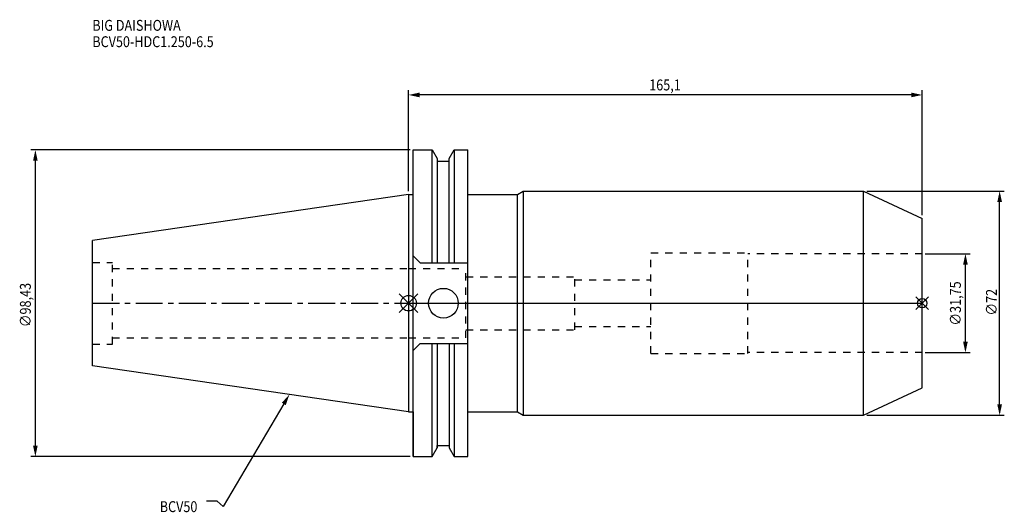
# Model space of a CAD drawing. Extents: x -125 to 192, y -67 to 91.
import ezdxf

# ---------------------------------------------------------------- set-up
doc = ezdxf.new("R2010")
doc.units = 0
doc.header["$LTSCALE"] = 23.1
doc.header["$PDMODE"] = 3
doc.header["$PDSIZE"] = 8
doc.linetypes.add('CENTER', pattern=[0.6, 0.375, -0.075, 0.075, -0.075])
doc.linetypes.add('DASHED', pattern=[0.2, 0.1, -0.1])
doc.layers.get('0').update_dxf_attribs({"linetype": 'CONTINUOUS'})
doc.layers.get('DEFPOINTS').update_dxf_attribs({"linetype": 'CONTINUOUS'})
for name, color, linetype in [('1', 4, 'CONTINUOUS'), ('2', 7, 'CONTINUOUS'), ('3', 1, 'DASHED'), ('4', 2, 'CENTER'), ('6', 5, 'CONTINUOUS'), ('NOCUT', 7, 'CONTINUOUS'), ('SK1', 4, 'CONTINUOUS'), ('SK3', 1, 'DASHED'), ('SK4', 2, 'CENTER')]:
    doc.layers.add(name, color=color, linetype=linetype)
doc.styles.get("Standard").update_dxf_attribs({"font": 'txt', "width": 0.85})
doc.dimstyles.get("Standard").update_dxf_attribs({"dimtxt": 3.5, "dimasz": 3.5, "dimexe": 1.5, "dimexo": 1, "dimtad": 1, "dimblk": '_FILLED', "dimblk1": '_FILLED', "dimblk2": '_FILLED', "dimcen": 0.09, "dimazin": 3, "dimtol": 1, "dimtp": 0.01, "dimtm": 0.01, "dimtfac": 1, "dimtofl": 0, "dimtmove": 0, "dimatfit": 3})

# ---------------------------------------------------------------- blocks, each defined once
blk = doc.blocks.new('_FILLED')
at = {"color": 0, "linetype": 'BYBLOCK'}
blk.add_solid([(0, 0), (-1, 0.214), (-1, -0.214)], dxfattribs=at)
blk = doc.blocks.new('*U13')
at = {"layer": '2', "color": 0, "width": 0.85}
blk.add_text('∅98,43', height=3.5, rotation=90, dxfattribs=at).set_placement((-121.46, -7.69))
blk = doc.blocks.new('*D1')
at = {"layer": '2', "color": 0}
for p, q in [((0.5, 49.2125), (-121.5, 49.2125)), ((-120, -45.7125), (-120, 45.7125)), ((0.5, -49.2125), (-121.5, -49.2125))]:
    blk.add_line(p, q, dxfattribs=at)
at = {"layer": 'DEFPOINTS', "color": 0}
for p in [(-120, 49.2125), (1.5, 49.2125), (1.5, -49.2125)]:
    blk.add_point(p, dxfattribs=at)
blk.add_blockref('*U13', (0, 0))
at = {"layer": '2', "color": 0, "xscale": 3.5, "yscale": 3.5, "zscale": 3.5}
for p, rotation in [((-120, 49.2125), 90), ((-120, -49.2125), 270)]:
    blk.add_blockref('_FILLED', p, dxfattribs=dict(at, rotation=rotation))
blk = doc.blocks.new('*U12')
at = {"layer": '2', "color": 0, "width": 0.85}
blk.add_text('165,1', height=3.5, dxfattribs=at).set_placement((77.34, 68.32))
blk = doc.blocks.new('*D2')
at = {"layer": '2', "color": 0}
for p, q in [((0, 35.92), (0, 68.36)), ((161.6, 66.86), (3.5, 66.86)), ((165.1, 28.22), (165.1, 68.36))]:
    blk.add_line(p, q, dxfattribs=at)
at = {"layer": 'DEFPOINTS', "color": 0}
for p in [(0, 66.86), (0, 34.92), (165.1, 27.22)]:
    blk.add_point(p, dxfattribs=at)
blk.add_blockref('*U12', (0, 0))
at = {"layer": '2', "color": 0, "xscale": 3.5, "yscale": 3.5, "zscale": 3.5, "rotation": 180}
blk.add_blockref('_FILLED', (0, 66.86), dxfattribs=at)
at = {"layer": '2', "color": 0, "xscale": 3.5, "yscale": 3.5, "zscale": 3.5}
blk.add_blockref('_FILLED', (165.1, 66.86), dxfattribs=at)
blk = doc.blocks.new('*U11')
at = {"layer": '2', "color": 0, "width": 0.85}
blk.add_text('∅31,75', height=3.5, rotation=90, dxfattribs=at).set_placement((177.54, -7.19))
blk = doc.blocks.new('*D3')
at = {"layer": '2', "color": 0}
for p, q in [((166.1, 15.875), (180.5, 15.875)), ((179, -12.375), (179, 12.375)), ((166.1, -15.875), (180.5, -15.875))]:
    blk.add_line(p, q, dxfattribs=at)
at = {"layer": 'DEFPOINTS', "color": 0}
for p in [(165.1, 15.875), (179, 15.875), (165.1, -15.875)]:
    blk.add_point(p, dxfattribs=at)
blk.add_blockref('*U11', (0, 0))
at = {"layer": '2', "color": 0, "xscale": 3.5, "yscale": 3.5, "zscale": 3.5}
for p, rotation in [((179, 15.875), 90), ((179, -15.875), 270)]:
    blk.add_blockref('_FILLED', p, dxfattribs=dict(at, rotation=rotation))
blk = doc.blocks.new('*U10')
at = {"layer": '2', "color": 0, "width": 0.85}
blk.add_text('∅72', height=3.5, rotation=90, dxfattribs=at).set_placement((189.12, -3.97))
blk = doc.blocks.new('*D4')
at = {"layer": '2', "color": 0}
for p, q in [((147.28, 36), (191.5, 36)), ((190, -32.5), (190, 32.5)), ((147.28, -36), (191.5, -36))]:
    blk.add_line(p, q, dxfattribs=at)
at = {"layer": 'DEFPOINTS', "color": 0}
for p in [(146.28, 36), (190, 36), (146.28, -36)]:
    blk.add_point(p, dxfattribs=at)
blk.add_blockref('*U10', (0, 0))
at = {"layer": '2', "color": 0, "xscale": 3.5, "yscale": 3.5, "zscale": 3.5}
for p, rotation in [((190, 36), 90), ((190, -36), 270)]:
    blk.add_blockref('_FILLED', p, dxfattribs=dict(at, rotation=rotation))
blk = doc.blocks.new('*U7')
at = {"layer": '6', "width": 0.85}
for s, p in [('BIG DAISHOWA', (-101.69, 87.45)), ('BCV50-HDC1.250-6.5', (-101.69, 82.2))]:
    blk.add_text(s, height=3.5, dxfattribs=at).set_placement(p)
blk = doc.blocks.new('*U8')
at = {"layer": '6'}
blk.add_lwpolyline([(-40.12, -32.35), (-59.63, -65.32), (-61.51, -63.57), (-65.01, -63.57)], dxfattribs=at)
at = {"layer": '6', "xscale": 3.5, "yscale": 3.5, "zscale": 3.5, "rotation": 59.38505600055425}
blk.add_blockref('_FILLED', (-38.34, -29.33), dxfattribs=at)
blk = doc.blocks.new('*U9')
at = {"layer": '6', "width": 0.85}
blk.add_text('BCV50', height=3.5, dxfattribs=at).set_placement((-80.01, -67.07))

msp = doc.modelspace()

# ---------------------------------------------------------------- linework, layer by layer
for p, q in [((3, 3), (-3, -3)), ((-3, 3), (3, -3)), ((167.1, 2), (163.1, -2)), ((163.1, 2), (167.1, -2))]:
    msp.add_line(p, q)
for centre, radius in [((0, 0), 2.5), ((165.1, 0), 1.5)]:
    msp.add_circle(centre, radius)
at = {"layer": '1'}
for p, q in [((1.5, -49.212), (1.5, 49.212)), ((1.5, 49.212), (7.601, 49.212)), ((7.601, 12.955), (7.601, 49.212)), ((7.601, 49.212), (9.207, 46.431)), ((13.047, 46.431), (14.654, 49.212)), ((14.654, 49.212), (14.654, 12.955)), ((14.654, 49.212), (19.05, 49.212)), ((19.05, -49.212), (19.05, 49.212)), ((9.207, 46.431), (9.207, 12.955)), ((9.207, 45.645), (13.047, 45.645)), ((13.047, 12.955), (13.047, 46.431)), ((0, 34.925), (1.5, 34.925)), ((19.05, 34.925), (35, 34.925)), ((35, 34.925), (36.862, 36)), ((35, -34.925), (35, 34.925)), ((36.862, 36), (36.862, -36)), ((36.862, 36), (146.276, 36)), ((146.276, 36), (165.1, 27.222)), ((146.276, -36), (146.276, 36)), ((165.1, -27.222), (165.1, 27.222)), ((3.7, 12.955), (1.5, 15.155)), ((3.7, 12.955), (19.05, 12.955)), ((3.7, -12.955), (1.5, -15.155)), ((3.7, -12.955), (19.05, -12.955)), ((7.601, -49.212), (7.601, -12.955)), ((9.207, -12.955), (9.207, -46.431)), ((13.047, -12.955), (13.047, -46.431)), ((14.654, -12.955), (14.654, -49.212)), ((146.276, -36), (165.1, -27.222)), ((0, -34.925), (1.5, -34.925)), ((19.05, -34.925), (35, -34.925)), ((35, -34.925), (36.862, -36)), ((36.862, -36), (146.276, -36)), ((7.601, -49.212), (9.207, -46.431)), ((9.207, -45.645), (13.047, -45.645)), ((13.047, -46.431), (14.654, -49.212)), ((1.5, -49.212), (7.601, -49.212)), ((14.654, -49.212), (19.05, -49.212))]:
    msp.add_line(p, q, dxfattribs=at)
msp.add_circle((11.18, 0), 4.763, dxfattribs=at)
at = {"layer": '3'}
for p, q in [((77.9, 16.15), (109.1, 16.15)), ((77.9, -16.15), (77.9, 16.15)), ((109.1, -16.15), (109.1, 16.15)), ((165.1, 15.875), (109.1, 15.875)), ((0, 11.15), (18.4, 11.15)), ((18.4, -11.15), (18.4, 11.15)), ((18.4, 8.5), (53.4, 8.5)), ((53.4, -8.5), (53.4, 8.5)), ((53.4, 7.5), (77.9, 7.5)), ((18.4, -8.5), (53.4, -8.5)), ((53.4, -7.5), (77.9, -7.5)), ((0, -11.15), (18.4, -11.15)), ((77.9, -16.15), (109.1, -16.15)), ((165.1, -15.875), (109.1, -15.875))]:
    msp.add_line(p, q, dxfattribs=at)
at = {"layer": '4'}
msp.add_line((0, 0), (165.1, 0), dxfattribs=at)
at = {"layer": 'NOCUT'}
for p, q in [((0, 0), (0, -34.925)), ((0, 0), (165.1, 0)), ((165.1, -27.222), (165.1, 0)), ((146.276, -36), (165.1, -27.222)), ((0, -34.925), (1.5, -34.925)), ((1.5, -34.925), (1.5, -49.212)), ((19.05, -34.925), (35, -34.925)), ((19.05, -49.212), (19.05, -34.925)), ((35, -34.925), (36.862, -36)), ((36.862, -36), (146.276, -36)), ((7.601, -49.212), (9.207, -46.431)), ((9.207, -45.645), (13.047, -45.645)), ((9.207, -46.431), (9.207, -45.645)), ((13.047, -45.645), (13.047, -46.431)), ((13.047, -46.431), (14.654, -49.212)), ((1.5, -49.212), (7.601, -49.212)), ((14.654, -49.212), (19.05, -49.212))]:
    msp.add_line(p, q, dxfattribs=at)
at = {"layer": 'SK1'}
for p, q in [((0, 34.925), (-101.6, 20.108)), ((0, 34.925), (0, -34.925)), ((-101.6, -20.108), (-101.6, 20.108)), ((0, -34.925), (-101.6, -20.108))]:
    msp.add_line(p, q, dxfattribs=at)
at = {"layer": 'SK3'}
for p, q in [((-101.6, 13.115), (-95.25, 13.115)), ((-95.25, -13.115), (-95.25, 13.115)), ((-95.25, 11.15), (0, 11.15)), ((-95.25, -11.15), (0, -11.15)), ((-101.6, -13.115), (-95.25, -13.115))]:
    msp.add_line(p, q, dxfattribs=at)
at = {"layer": 'SK4'}
msp.add_line((-101.6, 0), (0, 0), dxfattribs=at)

# ---------------------------------------------------------------- block references
for name in ['*U7', '*U8', '*U9']:
    msp.add_blockref(name, (0, 0))

# ---------------------------------------------------------------- dimensions: what is measured, and where the dimension line sits
at = {"layer": '2'}
dim = msp.add_linear_dim(base=(0, 66.86), p1=(165.1, 27.222), p2=(0, 34.925), angle=180, dimstyle='Standard', dxfattribs=at)
dim.commit()
dim.dimension.update_dxf_attribs({"geometry": '*D2', "text_midpoint": (82.55, 66.86), "dimtype": 128})
for base, p1, p2, picture, middle in [((-120, 49.212), (1.5, -49.212), (1.5, 49.212), '*D1', (-120, 0)), ((190, 36), (146.276, -36), (146.276, 36), '*D4', (190, 0)), ((179, 15.875), (165.1, -15.875), (165.1, 15.875), '*D3', (179, 0))]:
    dim = msp.add_linear_dim(base=base, p1=p1, p2=p2, angle=90, text='%%c<>', dimstyle='Standard', dxfattribs=at)
    dim.commit()
    dim.dimension.update_dxf_attribs({"geometry": picture, "text_midpoint": middle, "dimtype": 128})

doc.saveas('drawing.dxf')
